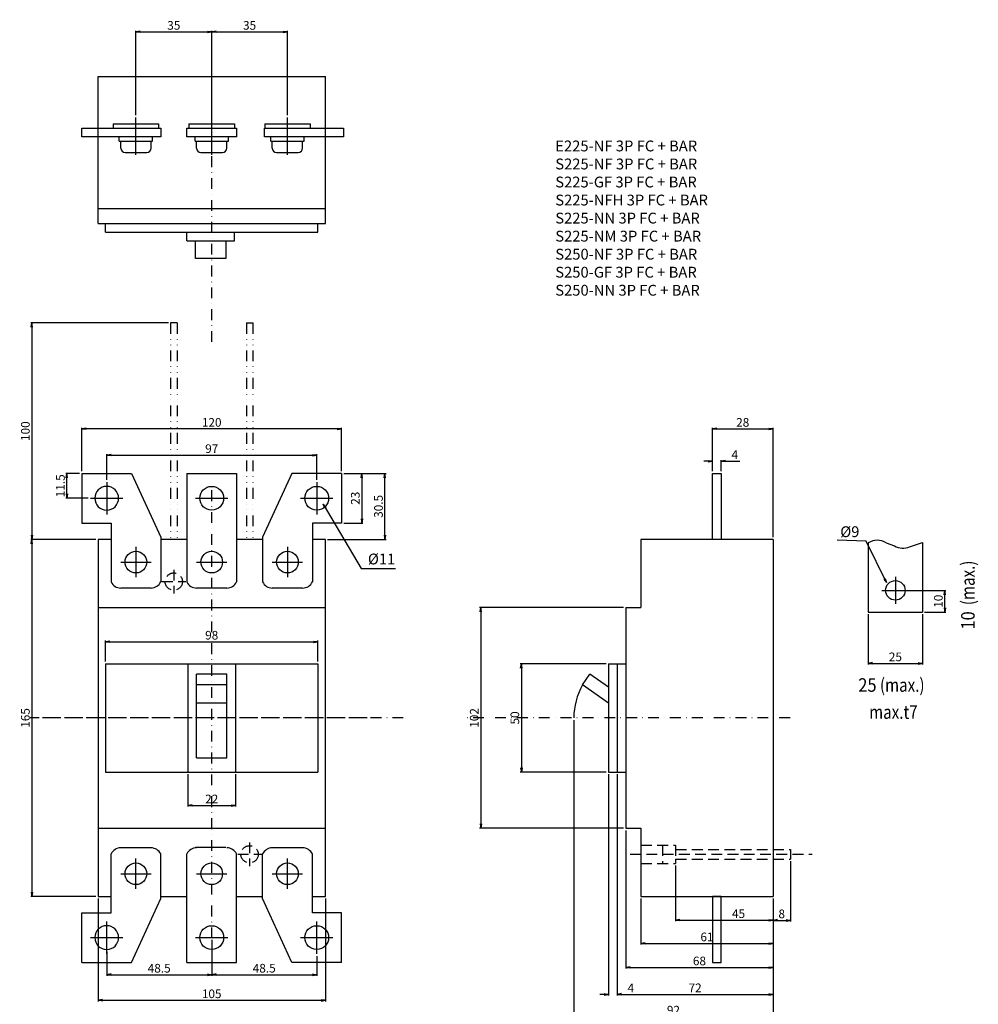
# Model space of a CAD drawing. Extents: x -89 to 354, y -362 to 323.
# Drawn here: x -89 to 354, y -132 to 323 of the extents above; entities that cross this region are included whole.
import ezdxf

# ---------------------------------------------------------------- set-up
doc = ezdxf.new("R2010")
doc.units = 0
doc.header["$LTSCALE"] = 10
doc.header["$MEASUREMENT"] = 0
for name, pattern in [('CONTINOUS', [0]), ('DASHDOT', [1, 0.5, -0.25, 0, -0.25]), ('DASHED', [0.75, 0.5, -0.25]), ('DIVIDE', [1.25, 0.5, -0.25, 0, -0.25, 0, -0.25])]:
    doc.linetypes.add(name, pattern=pattern)
doc.layers.get('DEFPOINTS').update_dxf_attribs({"linetype": 'CONTINUOUS'})
for name, color, linetype in [('10', 4, 'CONTINOUS'), ('12', 3, 'CONTINOUS'), ('16', 6, 'DASHDOT'), ('18', 5, 'DIVIDE'), ('24', 2, 'CONTINOUS'), ('30', 9, 'CONTINUOUS'), ('TOP', 7, 'CONTINUOUS')]:
    doc.layers.add(name, color=color, linetype=linetype)
doc.styles.get("Standard").update_dxf_attribs({"font": 'txt.shx', "bigfont": 'bigfont.shx'})
doc.styles.add('STANDARD1', font='MONOTXT', dxfattribs={"bigfont": 'BIGFONT'})
doc.styles.add('UGMTXT', font='ugmtxt', dxfattribs={"bigfont": 'bigfont'})
doc.dimstyles.get("Standard").update_dxf_attribs({"dimtxt": 4, "dimasz": 2, "dimexe": 0.5, "dimexo": 1, "dimgap": 1, "dimtad": 3, "dimtoh": 1, "dimdec": 1, "dimzin": 12, "dimdsep": 46, "dimtxsty": 'STANDARD', "dimblk": 'OPEN', "dimcen": 0.09, "dimadec": 0, "dimazin": 0, "dimtfac": 1, "dimtdec": 1, "dimtofl": 0, "dimtmove": 0, "dimatfit": 3, "dimldrblk": 'OPEN', "dimfxl": 1, "dimtolj": 1, "dimtzin": 0, "dimarcsym": 0})

# ---------------------------------------------------------------- blocks, each defined once
blk = doc.blocks.new('_OPEN')
at = {"layer": '30', "color": 0, "linetype": 'Continuous'}
for p, q in [((-1, 0.166667), (0, 0)), ((-1, -0.166667), (0, 0)), ((0, 0), (-1, 0))]:
    blk.add_line(p, q, dxfattribs=at)
blk = doc.blocks.new('*D1')
at = {"layer": '30', "color": 0, "linetype": 'Continuous'}
for p, q in [((-49, 26), (-49, 35.71)), ((-47, 35.21), (47, 35.21)), ((49, 26), (49, 35.71))]:
    blk.add_line(p, q, dxfattribs=at)
at = {"layer": 'DEFPOINTS', "color": 0, "linetype": 'Continuous'}
for p in [(49, 35.21), (-49, 25), (49, 25)]:
    blk.add_point(p, dxfattribs=at)
at = {"layer": '30', "color": 0, "linetype": 'Continuous', "xscale": 2, "yscale": 2, "zscale": 2, "rotation": 180}
blk.add_blockref('_OPEN', (-49, 35.21), dxfattribs=at)
at = {"layer": '30', "color": 0, "linetype": 'Continuous', "xscale": 2, "yscale": 2, "zscale": 2}
blk.add_blockref('_OPEN', (49, 35.21), dxfattribs=at)
at = {"layer": '30', "color": 0, "linetype": 'Continuous', "insert": (0, 38.21), "char_height": 4, "attachment_point": 5}
blk.add_mtext('\\A1;98', dxfattribs=at)
blk = doc.blocks.new('*D2')
at = {"layer": '30', "color": 0, "linetype": 'Continuous'}
for p, q in [((-52.5, -83.5), (-52.5, -130.95)), ((52.5, -83.5), (52.5, -130.95)), ((-50.5, -130.45), (50.5, -130.45))]:
    blk.add_line(p, q, dxfattribs=at)
at = {"layer": 'DEFPOINTS', "color": 0, "linetype": 'Continuous'}
for p in [(-52.5, -82.5), (52.5, -82.5), (52.5, -130.45)]:
    blk.add_point(p, dxfattribs=at)
at = {"layer": '30', "color": 0, "linetype": 'Continuous', "xscale": 2, "yscale": 2, "zscale": 2, "rotation": 180}
blk.add_blockref('_OPEN', (-52.5, -130.45), dxfattribs=at)
at = {"layer": '30', "color": 0, "linetype": 'Continuous', "xscale": 2, "yscale": 2, "zscale": 2}
blk.add_blockref('_OPEN', (52.5, -130.45), dxfattribs=at)
at = {"layer": '30', "color": 0, "linetype": 'Continuous', "insert": (0, -127.45), "char_height": 4, "attachment_point": 5}
blk.add_mtext('\\A1;105', dxfattribs=at)
blk = doc.blocks.new('*D3')
at = {"layer": '30', "color": 0, "linetype": 'Continuous'}
for p, q in [((-11, -26), (-11, -40.95)), ((11, -26), (11, -40.95)), ((-9, -40.45), (9, -40.45))]:
    blk.add_line(p, q, dxfattribs=at)
at = {"layer": 'DEFPOINTS', "color": 0, "linetype": 'Continuous'}
for p in [(-11, -25), (11, -25), (11, -40.45)]:
    blk.add_point(p, dxfattribs=at)
at = {"layer": '30', "color": 0, "linetype": 'Continuous', "xscale": 2, "yscale": 2, "zscale": 2, "rotation": 180}
blk.add_blockref('_OPEN', (-11, -40.45), dxfattribs=at)
at = {"layer": '30', "color": 0, "linetype": 'Continuous', "xscale": 2, "yscale": 2, "zscale": 2}
blk.add_blockref('_OPEN', (11, -40.45), dxfattribs=at)
at = {"layer": '30', "color": 0, "linetype": 'Continuous', "insert": (0, -37.45), "char_height": 4, "attachment_point": 5}
blk.add_mtext('\\A1;22', dxfattribs=at)
blk = doc.blocks.new('*D10')
at = {"layer": '30', "color": 0, "linetype": 'Continuous'}
for p, q in [((191.26, -52), (191.26, -115.78)), ((259.26, -83.5), (259.26, -115.78)), ((193.26, -115.28), (257.26, -115.28))]:
    blk.add_line(p, q, dxfattribs=at)
at = {"layer": 'DEFPOINTS', "color": 0, "linetype": 'Continuous'}
for p in [(191.26, -51), (259.26, -82.5), (259.26, -115.28)]:
    blk.add_point(p, dxfattribs=at)
at = {"layer": '30', "color": 0, "linetype": 'Continuous', "xscale": 2, "yscale": 2, "zscale": 2, "rotation": 180}
blk.add_blockref('_OPEN', (191.26, -115.28), dxfattribs=at)
at = {"layer": '30', "color": 0, "linetype": 'Continuous', "xscale": 2, "yscale": 2, "zscale": 2}
blk.add_blockref('_OPEN', (259.26, -115.28), dxfattribs=at)
at = {"layer": '30', "color": 0, "linetype": 'Continuous', "insert": (225.26, -112.28), "char_height": 4, "attachment_point": 5}
blk.add_mtext('\\A1;68', dxfattribs=at)
blk = doc.blocks.new('*D11')
at = {"layer": '30', "color": 0, "linetype": 'Continuous'}
for p, q in [((167.26, -1), (167.26, -138.52)), ((259.26, -83.5), (259.26, -138.52)), ((169.26, -138.02), (257.26, -138.02))]:
    blk.add_line(p, q, dxfattribs=at)
at = {"layer": 'DEFPOINTS', "color": 0, "linetype": 'Continuous'}
for p in [(167.26, 0), (259.26, -82.5), (259.26, -138.02)]:
    blk.add_point(p, dxfattribs=at)
at = {"layer": '30', "color": 0, "linetype": 'Continuous', "xscale": 2, "yscale": 2, "zscale": 2, "rotation": 180}
blk.add_blockref('_OPEN', (167.26, -138.02), dxfattribs=at)
at = {"layer": '30', "color": 0, "linetype": 'Continuous', "xscale": 2, "yscale": 2, "zscale": 2}
blk.add_blockref('_OPEN', (259.26, -138.02), dxfattribs=at)
at = {"layer": '30', "color": 0, "linetype": 'Continuous', "insert": (213.26, -135.02), "char_height": 4, "attachment_point": 5}
blk.add_mtext('\\A1;92', dxfattribs=at)
blk = doc.blocks.new('*D12')
at = {"layer": '30', "color": 0, "linetype": 'Continuous'}
for p, q in [((187.26, -26), (187.26, -128.21)), ((259.26, -83.5), (259.26, -128.21)), ((189.26, -127.71), (257.26, -127.71))]:
    blk.add_line(p, q, dxfattribs=at)
at = {"layer": 'DEFPOINTS', "color": 0, "linetype": 'Continuous'}
for p in [(187.26, -25), (259.26, -82.5), (259.26, -127.71)]:
    blk.add_point(p, dxfattribs=at)
at = {"layer": '30', "color": 0, "linetype": 'Continuous', "xscale": 2, "yscale": 2, "zscale": 2, "rotation": 180}
blk.add_blockref('_OPEN', (187.26, -127.71), dxfattribs=at)
at = {"layer": '30', "color": 0, "linetype": 'Continuous', "xscale": 2, "yscale": 2, "zscale": 2}
blk.add_blockref('_OPEN', (259.26, -127.71), dxfattribs=at)
at = {"layer": '30', "color": 0, "linetype": 'Continuous', "insert": (223.26, -124.71), "char_height": 4, "attachment_point": 5}
blk.add_mtext('\\A1;72', dxfattribs=at)
blk = doc.blocks.new('*D13')
at = {"layer": '30', "color": 0, "linetype": 'Continuous'}
for p, q in [((198.26, -83.5), (198.26, -104.68)), ((259.26, -83.5), (259.26, -104.68)), ((200.26, -104.18), (257.26, -104.18))]:
    blk.add_line(p, q, dxfattribs=at)
at = {"layer": 'DEFPOINTS', "color": 0, "linetype": 'Continuous'}
for p in [(198.26, -82.5), (259.26, -82.5), (259.26, -104.18)]:
    blk.add_point(p, dxfattribs=at)
at = {"layer": '30', "color": 0, "linetype": 'Continuous', "xscale": 2, "yscale": 2, "zscale": 2, "rotation": 180}
blk.add_blockref('_OPEN', (198.26, -104.18), dxfattribs=at)
at = {"layer": '30', "color": 0, "linetype": 'Continuous', "xscale": 2, "yscale": 2, "zscale": 2}
blk.add_blockref('_OPEN', (259.26, -104.18), dxfattribs=at)
at = {"layer": '30', "color": 0, "linetype": 'Continuous', "insert": (228.76, -101.18), "char_height": 4, "attachment_point": 5}
blk.add_mtext('\\A1;61', dxfattribs=at)
blk = doc.blocks.new('*D14')
at = {"layer": '30', "color": 0, "linetype": 'Continuous'}
for p, q in [((190.26, 51), (123.76, 51)), ((124.26, 49), (124.26, -49)), ((190.26, -51), (123.76, -51))]:
    blk.add_line(p, q, dxfattribs=at)
at = {"layer": 'DEFPOINTS', "color": 0, "linetype": 'Continuous'}
for p in [(191.26, 51), (124.26, -51), (191.26, -51)]:
    blk.add_point(p, dxfattribs=at)
at = {"layer": '30', "color": 0, "linetype": 'Continuous', "xscale": 2, "yscale": 2, "zscale": 2}
for p, rotation in [((124.26, 51), 90), ((124.26, -51), 270)]:
    blk.add_blockref('_OPEN', p, dxfattribs=dict(at, rotation=rotation))
at = {"layer": '30', "color": 0, "linetype": 'Continuous', "insert": (121.26, 0), "char_height": 4, "attachment_point": 5, "rotation": 90}
blk.add_mtext('\\A1;102', dxfattribs=at)
blk = doc.blocks.new('*D15')
at = {"layer": '30', "color": 0, "linetype": 'Continuous'}
for p, q in [((182.26, 25), (142.51, 25)), ((143.01, 23), (143.01, -23)), ((182.26, -25), (142.51, -25))]:
    blk.add_line(p, q, dxfattribs=at)
at = {"layer": 'DEFPOINTS', "color": 0, "linetype": 'Continuous'}
for p in [(183.26, 25), (143.01, -25), (183.26, -25)]:
    blk.add_point(p, dxfattribs=at)
at = {"layer": '30', "color": 0, "linetype": 'Continuous', "xscale": 2, "yscale": 2, "zscale": 2}
for p, rotation in [((143.01, 25), 90), ((143.01, -25), 270)]:
    blk.add_blockref('_OPEN', p, dxfattribs=dict(at, rotation=rotation))
at = {"layer": '30', "color": 0, "linetype": 'Continuous', "insert": (140.01, 0), "char_height": 4, "attachment_point": 5, "rotation": 90}
blk.add_mtext('\\A1;50', dxfattribs=at)
blk = doc.blocks.new('*D16')
at = {"layer": '30', "color": 0, "linetype": 'Continuous'}
for p, q in [((267.26, -66.25), (267.26, -94.03)), ((259.26, -83.5), (259.26, -94.03)), ((261.26, -93.53), (265.26, -93.53))]:
    blk.add_line(p, q, dxfattribs=at)
at = {"layer": 'DEFPOINTS', "color": 0, "linetype": 'Continuous'}
for p in [(267.26, -65.25), (259.26, -82.5), (267.26, -93.53)]:
    blk.add_point(p, dxfattribs=at)
at = {"layer": '30', "color": 0, "linetype": 'Continuous', "xscale": 2, "yscale": 2, "zscale": 2, "rotation": 180}
blk.add_blockref('_OPEN', (259.26, -93.53), dxfattribs=at)
at = {"layer": '30', "color": 0, "linetype": 'Continuous', "xscale": 2, "yscale": 2, "zscale": 2}
blk.add_blockref('_OPEN', (267.26, -93.53), dxfattribs=at)
at = {"layer": '30', "color": 0, "linetype": 'Continuous', "insert": (263.26, -90.53), "char_height": 4, "attachment_point": 5}
blk.add_mtext('\\A1;8', dxfattribs=at)
blk = doc.blocks.new('*D17')
at = {"layer": '30', "color": 0, "linetype": 'Continuous'}
for p, q in [((214.26, -68.25), (214.26, -93.94)), ((259.26, -83.5), (259.26, -93.94)), ((216.26, -93.44), (257.26, -93.44))]:
    blk.add_line(p, q, dxfattribs=at)
at = {"layer": 'DEFPOINTS', "color": 0, "linetype": 'Continuous'}
for p in [(214.26, -67.25), (259.26, -82.5), (259.26, -93.44)]:
    blk.add_point(p, dxfattribs=at)
at = {"layer": '30', "color": 0, "linetype": 'Continuous', "xscale": 2, "yscale": 2, "zscale": 2, "rotation": 180}
blk.add_blockref('_OPEN', (214.26, -93.44), dxfattribs=at)
at = {"layer": '30', "color": 0, "linetype": 'Continuous', "xscale": 2, "yscale": 2, "zscale": 2}
blk.add_blockref('_OPEN', (259.26, -93.44), dxfattribs=at)
at = {"layer": '30', "color": 0, "linetype": 'Continuous', "insert": (243.32, -90.44), "char_height": 4, "attachment_point": 5}
blk.add_mtext('\\A1;45', dxfattribs=at)
blk = doc.blocks.new('*D18')
at = {"layer": '30', "color": 0, "linetype": 'Continuous'}
for p, q in [((303.26, 47.93), (303.26, 24.71)), ((328.26, 47.93), (328.26, 24.71)), ((305.26, 25.21), (326.26, 25.21))]:
    blk.add_line(p, q, dxfattribs=at)
at = {"layer": 'DEFPOINTS', "color": 0, "linetype": 'Continuous'}
for p in [(303.26, 48.93), (328.26, 48.93), (328.26, 25.21)]:
    blk.add_point(p, dxfattribs=at)
at = {"layer": '30', "color": 0, "linetype": 'Continuous', "xscale": 2, "yscale": 2, "zscale": 2, "rotation": 180}
blk.add_blockref('_OPEN', (303.26, 25.21), dxfattribs=at)
at = {"layer": '30', "color": 0, "linetype": 'Continuous', "xscale": 2, "yscale": 2, "zscale": 2}
blk.add_blockref('_OPEN', (328.26, 25.21), dxfattribs=at)
at = {"layer": '30', "color": 0, "linetype": 'Continuous', "insert": (315.76, 28.21), "char_height": 4, "attachment_point": 5}
blk.add_mtext('\\A1;25', dxfattribs=at)
blk = doc.blocks.new('*U9')
at = {"layer": 'TOP', "color": 0, "linetype": 'ByBlock', "style": 'UGMTXT', "width": 0.821691}
blk.add_text('max.t7', height=2.5, dxfattribs=at).set_placement((243, 98.5))
blk = doc.blocks.new('*U6')
at = {"layer": 'TOP', "color": 0, "linetype": 'ByBlock', "style": 'UGMTXT', "width": 0.821691}
blk.add_text('(max.)', height=2.5, dxfattribs=at).set_placement((245, 103.5))
blk = doc.blocks.new('*U5')
at = {"layer": 'TOP', "color": 0, "linetype": 'ByBlock', "style": 'UGMTXT', "width": 0.89125}
blk.add_text('25', height=2.5, dxfattribs=at).set_placement((241, 103.5))
blk = doc.blocks.new('*D19')
at = {"layer": '30', "color": 0, "linetype": 'Continuous'}
for p, q in [((319.26, 58.93), (339.08, 58.93)), ((338.58, 50.93), (338.58, 56.93)), ((329.26, 48.93), (339.08, 48.93))]:
    blk.add_line(p, q, dxfattribs=at)
at = {"layer": 'DEFPOINTS', "color": 0, "linetype": 'Continuous'}
for p in [(318.26, 58.93), (338.58, 58.93), (328.26, 48.93)]:
    blk.add_point(p, dxfattribs=at)
at = {"layer": '30', "color": 0, "linetype": 'Continuous', "xscale": 2, "yscale": 2, "zscale": 2}
for p, rotation in [((338.58, 58.93), 90), ((338.58, 48.93), 270)]:
    blk.add_blockref('_OPEN', p, dxfattribs=dict(at, rotation=rotation))
at = {"layer": '30', "color": 0, "linetype": 'Continuous', "insert": (335.58, 53.93), "char_height": 4, "attachment_point": 5, "rotation": 90}
blk.add_mtext('\\A1;10', dxfattribs=at)
blk = doc.blocks.new('*U8')
at = {"layer": 'TOP', "color": 0, "linetype": 'ByBlock', "style": 'UGMTXT', "width": 0.821691}
blk.add_text('(max.)', height=2.5, rotation=90, dxfattribs=at).set_placement((262.5, 119.5))
blk = doc.blocks.new('*U7')
at = {"layer": 'TOP', "color": 0, "linetype": 'ByBlock', "style": 'UGMTXT', "width": 0.89125}
blk.add_text('10', height=2.5, rotation=90, dxfattribs=at).set_placement((262.5, 115))
blk = doc.blocks.new('*D20')
at = {"layer": '30', "color": 0, "linetype": 'Continuous'}
for p, q in [((183.26, -26), (183.26, -128.21)), ((187.26, -26), (187.26, -128.21)), ((181.26, -127.71), (179.26, -127.71)), ((189.26, -127.71), (195.93, -127.71))]:
    blk.add_line(p, q, dxfattribs=at)
at = {"layer": 'DEFPOINTS', "color": 0, "linetype": 'Continuous'}
for p in [(183.26, -25), (187.26, -25), (187.26, -127.71)]:
    blk.add_point(p, dxfattribs=at)
at = {"layer": '30', "color": 0, "linetype": 'Continuous', "xscale": 2, "yscale": 2, "zscale": 2}
blk.add_blockref('_OPEN', (183.26, -127.71), dxfattribs=at)
at = {"layer": '30', "color": 0, "linetype": 'Continuous', "xscale": 2, "yscale": 2, "zscale": 2, "rotation": 180}
blk.add_blockref('_OPEN', (187.26, -127.71), dxfattribs=at)
at = {"layer": '30', "color": 0, "linetype": 'Continuous', "insert": (193.59, -124.71), "char_height": 4, "attachment_point": 5}
blk.add_mtext('\\A1;4', dxfattribs=at)
blk = doc.blocks.new('*D22')
at = {"layer": '30', "color": 0, "linetype": 'Continuous'}
for p, q in [((-35, 278.42), (-35, 317.48)), ((-33, 316.98), (-2, 316.98)), ((0, 278.42), (0, 317.48))]:
    blk.add_line(p, q, dxfattribs=at)
at = {"layer": 'DEFPOINTS', "color": 0, "linetype": 'Continuous'}
for p in [(0, 316.98), (-35, 277.42), (0, 277.42)]:
    blk.add_point(p, dxfattribs=at)
at = {"layer": '30', "color": 0, "linetype": 'Continuous', "xscale": 2, "yscale": 2, "zscale": 2, "rotation": 180}
blk.add_blockref('_OPEN', (-35, 316.98), dxfattribs=at)
at = {"layer": '30', "color": 0, "linetype": 'Continuous', "xscale": 2, "yscale": 2, "zscale": 2}
blk.add_blockref('_OPEN', (0, 316.98), dxfattribs=at)
at = {"layer": '30', "color": 0, "linetype": 'Continuous', "insert": (-17.5, 319.98), "char_height": 4, "attachment_point": 5}
blk.add_mtext('\\A1;35', dxfattribs=at)
blk = doc.blocks.new('*D23')
at = {"layer": '30', "color": 0, "linetype": 'Continuous'}
for p, q in [((0, 278.42), (0, 317.48)), ((2, 316.98), (33, 316.98)), ((35, 278.42), (35, 317.48))]:
    blk.add_line(p, q, dxfattribs=at)
at = {"layer": 'DEFPOINTS', "color": 0, "linetype": 'Continuous'}
for p in [(35, 316.98), (0, 277.42), (35, 277.42)]:
    blk.add_point(p, dxfattribs=at)
at = {"layer": '30', "color": 0, "linetype": 'Continuous', "xscale": 2, "yscale": 2, "zscale": 2, "rotation": 180}
blk.add_blockref('_OPEN', (0, 316.98), dxfattribs=at)
at = {"layer": '30', "color": 0, "linetype": 'Continuous', "xscale": 2, "yscale": 2, "zscale": 2}
blk.add_blockref('_OPEN', (35, 316.98), dxfattribs=at)
at = {"layer": '30', "color": 0, "linetype": 'Continuous', "insert": (17.5, 319.98), "char_height": 4, "attachment_point": 5}
blk.add_mtext('\\A1;35', dxfattribs=at)
blk = doc.blocks.new('*D24')
at = {"layer": '30', "color": 0, "linetype": 'Continuous'}
for p, q in [((-20, 182.5), (-83.55, 182.5)), ((-83.05, 180.5), (-83.05, 84.5)), ((-53.5, 82.5), (-83.55, 82.5))]:
    blk.add_line(p, q, dxfattribs=at)
at = {"layer": 'DEFPOINTS', "color": 0, "linetype": 'Continuous'}
for p in [(-19, 182.5), (-83.05, 82.5), (-52.5, 82.5)]:
    blk.add_point(p, dxfattribs=at)
at = {"layer": '30', "color": 0, "linetype": 'Continuous', "xscale": 2, "yscale": 2, "zscale": 2}
for p, rotation in [((-83.05, 182.5), 90), ((-83.05, 82.5), 270)]:
    blk.add_blockref('_OPEN', p, dxfattribs=dict(at, rotation=rotation))
at = {"layer": '30', "color": 0, "linetype": 'Continuous', "insert": (-86.05, 132.5), "char_height": 4, "attachment_point": 5, "rotation": 90}
blk.add_mtext('\\A1;100', dxfattribs=at)
blk = doc.blocks.new('*D25')
at = {"layer": '30', "color": 0, "linetype": 'Continuous'}
for p, q in [((-53.5, 82.5), (-83.55, 82.5)), ((-83.05, 80.5), (-83.05, -80.5)), ((-53.5, -82.5), (-83.55, -82.5))]:
    blk.add_line(p, q, dxfattribs=at)
at = {"layer": 'DEFPOINTS', "color": 0, "linetype": 'Continuous'}
for p in [(-52.5, 82.5), (-83.05, -82.5), (-52.5, -82.5)]:
    blk.add_point(p, dxfattribs=at)
at = {"layer": '30', "color": 0, "linetype": 'Continuous', "xscale": 2, "yscale": 2, "zscale": 2}
for p, rotation in [((-83.05, 82.5), 90), ((-83.05, -82.5), 270)]:
    blk.add_blockref('_OPEN', p, dxfattribs=dict(at, rotation=rotation))
at = {"layer": '30', "color": 0, "linetype": 'Continuous', "insert": (-86.05, 0), "char_height": 4, "attachment_point": 5, "rotation": 90}
blk.add_mtext('\\A1;165', dxfattribs=at)
blk = doc.blocks.new('*D29')
at = {"layer": '30', "color": 0, "linetype": 'Continuous'}
for p, q in [((0, -108), (0, -119.14)), ((48.5, -110), (48.5, -119.14)), ((2, -118.64), (46.5, -118.64))]:
    blk.add_line(p, q, dxfattribs=at)
at = {"layer": 'DEFPOINTS', "color": 0, "linetype": 'Continuous'}
for p in [(0, -107), (48.5, -109), (48.5, -118.64)]:
    blk.add_point(p, dxfattribs=at)
at = {"layer": '30', "color": 0, "linetype": 'Continuous', "xscale": 2, "yscale": 2, "zscale": 2, "rotation": 180}
blk.add_blockref('_OPEN', (0, -118.64), dxfattribs=at)
at = {"layer": '30', "color": 0, "linetype": 'Continuous', "xscale": 2, "yscale": 2, "zscale": 2}
blk.add_blockref('_OPEN', (48.5, -118.64), dxfattribs=at)
at = {"layer": '30', "color": 0, "linetype": 'Continuous', "insert": (24.25, -115.64), "char_height": 4, "attachment_point": 5}
blk.add_mtext('\\A1;48.5', dxfattribs=at)
blk = doc.blocks.new('*D30')
at = {"layer": '30', "color": 0, "linetype": 'Continuous'}
for p, q in [((0, -102.5), (0, -119.14)), ((-48.5, -108), (-48.5, -119.14)), ((-46.5, -118.64), (-2, -118.64))]:
    blk.add_line(p, q, dxfattribs=at)
at = {"layer": 'DEFPOINTS', "color": 0, "linetype": 'Continuous'}
for p in [(0, -101.5), (-48.5, -107), (0, -118.64)]:
    blk.add_point(p, dxfattribs=at)
at = {"layer": '30', "color": 0, "linetype": 'Continuous', "xscale": 2, "yscale": 2, "zscale": 2, "rotation": 180}
blk.add_blockref('_OPEN', (-48.5, -118.64), dxfattribs=at)
at = {"layer": '30', "color": 0, "linetype": 'Continuous', "xscale": 2, "yscale": 2, "zscale": 2}
blk.add_blockref('_OPEN', (0, -118.64), dxfattribs=at)
at = {"layer": '30', "color": 0, "linetype": 'Continuous', "insert": (-24.25, -115.64), "char_height": 4, "attachment_point": 5}
blk.add_mtext('\\A1;48.5', dxfattribs=at)
blk = doc.blocks.new('*D31')
at = {"layer": '30', "color": 0, "linetype": 'Continuous'}
for p, q in [((61, 113), (69.83, 113)), ((69.33, 111), (69.33, 92)), ((61, 90), (69.83, 90))]:
    blk.add_line(p, q, dxfattribs=at)
at = {"layer": 'DEFPOINTS', "color": 0, "linetype": 'Continuous'}
for p in [(60, 113), (60, 90), (69.33, 90)]:
    blk.add_point(p, dxfattribs=at)
at = {"layer": '30', "color": 0, "linetype": 'Continuous', "xscale": 2, "yscale": 2, "zscale": 2}
for p, rotation in [((69.33, 113), 90), ((69.33, 90), 270)]:
    blk.add_blockref('_OPEN', p, dxfattribs=dict(at, rotation=rotation))
at = {"layer": '30', "color": 0, "linetype": 'Continuous', "insert": (66.33, 101.5), "char_height": 4, "attachment_point": 5, "rotation": 90}
blk.add_mtext('\\A1;23', dxfattribs=at)
blk = doc.blocks.new('*D32')
at = {"layer": '30', "color": 0, "linetype": 'Continuous'}
for p, q in [((61, 113), (80.51, 113)), ((80.01, 84.5), (80.01, 111)), ((53.5, 82.5), (80.51, 82.5))]:
    blk.add_line(p, q, dxfattribs=at)
at = {"layer": 'DEFPOINTS', "color": 0, "linetype": 'Continuous'}
for p in [(60, 113), (80.01, 113), (52.5, 82.5)]:
    blk.add_point(p, dxfattribs=at)
at = {"layer": '30', "color": 0, "linetype": 'Continuous', "xscale": 2, "yscale": 2, "zscale": 2}
for p, rotation in [((80.01, 113), 90), ((80.01, 82.5), 270)]:
    blk.add_blockref('_OPEN', p, dxfattribs=dict(at, rotation=rotation))
at = {"layer": '30', "color": 0, "linetype": 'Continuous', "insert": (77.01, 97.75), "char_height": 4, "attachment_point": 5, "rotation": 90}
blk.add_mtext('\\A1;30.5', dxfattribs=at)
blk = doc.blocks.new('*D33')
at = {"layer": '30', "color": 0, "linetype": 'Continuous'}
for p, q in [((-48.5, 110), (-48.5, 121.92)), ((-46.5, 121.42), (46.5, 121.42)), ((48.5, 110), (48.5, 121.92))]:
    blk.add_line(p, q, dxfattribs=at)
at = {"layer": 'DEFPOINTS', "color": 0, "linetype": 'Continuous'}
for p in [(48.5, 121.42), (-48.5, 109), (48.5, 109)]:
    blk.add_point(p, dxfattribs=at)
at = {"layer": '30', "color": 0, "linetype": 'Continuous', "xscale": 2, "yscale": 2, "zscale": 2, "rotation": 180}
blk.add_blockref('_OPEN', (-48.5, 121.42), dxfattribs=at)
at = {"layer": '30', "color": 0, "linetype": 'Continuous', "xscale": 2, "yscale": 2, "zscale": 2}
blk.add_blockref('_OPEN', (48.5, 121.42), dxfattribs=at)
at = {"layer": '30', "color": 0, "linetype": 'Continuous', "insert": (0, 124.42), "char_height": 4, "attachment_point": 5}
blk.add_mtext('\\A1;97', dxfattribs=at)
blk = doc.blocks.new('*D34')
at = {"layer": '30', "color": 0, "linetype": 'Continuous'}
for p, q in [((-61, 113), (-67.38, 113)), ((-66.88, 103.5), (-66.88, 111)), ((-57, 101.5), (-67.38, 101.5))]:
    blk.add_line(p, q, dxfattribs=at)
at = {"layer": 'DEFPOINTS', "color": 0, "linetype": 'Continuous'}
for p in [(-66.88, 113), (-60, 113), (-56, 101.5)]:
    blk.add_point(p, dxfattribs=at)
at = {"layer": '30', "color": 0, "linetype": 'Continuous', "xscale": 2, "yscale": 2, "zscale": 2}
for p, rotation in [((-66.88, 113), 90), ((-66.88, 101.5), 270)]:
    blk.add_blockref('_OPEN', p, dxfattribs=dict(at, rotation=rotation))
at = {"layer": '30', "color": 0, "linetype": 'Continuous', "insert": (-69.88, 107.25), "char_height": 4, "attachment_point": 5, "rotation": 90}
blk.add_mtext('\\A1;11.5', dxfattribs=at)
blk = doc.blocks.new('*D35')
at = {"layer": '30', "color": 0, "linetype": 'Continuous'}
for p, q in [((-60, 114), (-60, 134.05)), ((58, 133.55), (-58, 133.55)), ((60, 114), (60, 134.05))]:
    blk.add_line(p, q, dxfattribs=at)
at = {"layer": 'DEFPOINTS', "color": 0, "linetype": 'Continuous'}
for p in [(-60, 133.55), (-60, 113), (60, 113)]:
    blk.add_point(p, dxfattribs=at)
at = {"layer": '30', "color": 0, "linetype": 'Continuous', "xscale": 2, "yscale": 2, "zscale": 2, "rotation": 180}
blk.add_blockref('_OPEN', (-60, 133.55), dxfattribs=at)
at = {"layer": '30', "color": 0, "linetype": 'Continuous', "xscale": 2, "yscale": 2, "zscale": 2}
blk.add_blockref('_OPEN', (60, 133.55), dxfattribs=at)
at = {"layer": '30', "color": 0, "linetype": 'Continuous', "insert": (0, 136.55), "char_height": 4, "attachment_point": 5}
blk.add_mtext('\\A1;120', dxfattribs=at)
blk = doc.blocks.new('*D36')
at = {"layer": '30', "color": 0, "linetype": 'Continuous'}
for p, q in [((231.26, 114), (231.26, 134.05)), ((233.26, 133.55), (257.26, 133.55)), ((259.26, 83.5), (259.26, 134.05))]:
    blk.add_line(p, q, dxfattribs=at)
at = {"layer": 'DEFPOINTS', "color": 0, "linetype": 'Continuous'}
for p in [(259.26, 133.55), (231.26, 113), (259.26, 82.5)]:
    blk.add_point(p, dxfattribs=at)
at = {"layer": '30', "color": 0, "linetype": 'Continuous', "xscale": 2, "yscale": 2, "zscale": 2, "rotation": 180}
blk.add_blockref('_OPEN', (231.26, 133.55), dxfattribs=at)
at = {"layer": '30', "color": 0, "linetype": 'Continuous', "xscale": 2, "yscale": 2, "zscale": 2}
blk.add_blockref('_OPEN', (259.26, 133.55), dxfattribs=at)
at = {"layer": '30', "color": 0, "linetype": 'Continuous', "insert": (245.26, 136.55), "char_height": 4, "attachment_point": 5}
blk.add_mtext('\\A1;28', dxfattribs=at)
blk = doc.blocks.new('*D38')
at = {"layer": '30', "color": 0, "linetype": 'Continuous'}
for p, q in [((229.26, 118.67), (227.26, 118.67)), ((231.26, 114), (231.26, 119.17)), ((235.26, 114), (235.26, 119.17)), ((237.26, 118.67), (243.93, 118.67))]:
    blk.add_line(p, q, dxfattribs=at)
at = {"layer": 'DEFPOINTS', "color": 0, "linetype": 'Continuous'}
for p in [(235.26, 118.67), (231.26, 113), (235.26, 113)]:
    blk.add_point(p, dxfattribs=at)
at = {"layer": '30', "color": 0, "linetype": 'Continuous', "xscale": 2, "yscale": 2, "zscale": 2}
blk.add_blockref('_OPEN', (231.26, 118.67), dxfattribs=at)
at = {"layer": '30', "color": 0, "linetype": 'Continuous', "xscale": 2, "yscale": 2, "zscale": 2, "rotation": 180}
blk.add_blockref('_OPEN', (235.26, 118.67), dxfattribs=at)
at = {"layer": '30', "color": 0, "linetype": 'Continuous', "insert": (241.59, 121.67), "char_height": 4, "attachment_point": 5}
blk.add_mtext('\\A1;4', dxfattribs=at)

msp = doc.modelspace()

# ---------------------------------------------------------------- linework, layer by layer
at = {"layer": '10', "linetype": 'CONTINOUS'}
for p, q in [((-52.5, 228.42), (-52.5, 296.42)), ((-52.5, 296.42), (52.5, 296.42)), ((52.5, 228.42), (52.5, 296.42)), ((-52.5, 235.42), (52.5, 235.42)), ((-52.5, 228.42), (52.5, 228.42)), ((-49, 224.42), (-49, 228.42)), ((49, 224.42), (49, 228.42)), ((-49, 224.42), (49, 224.42)), ((-11.53, 220.42), (-11.53, 224.42)), ((10.49, 220.42), (10.49, 224.42)), ((-11.53, 220.42), (10.49, 220.42)), ((-60, 113), (-37, 113)), ((-60, 113), (-60, 90)), ((-37, 113), (-23.5, 83.5)), ((-11.5, 113), (-11.5, 62.82)), ((-11.5, 113), (11.5, 113)), ((11.5, 113), (11.5, 62.82)), ((37, 113), (23.5, 83.5)), ((60, 113), (37, 113)), ((60, 113), (60, 90)), ((-60, 90), (-46.5, 90)), ((-46.5, 90), (-46.5, 62.82)), ((46.5, 90), (46.5, 62.82)), ((60, 90), (46.5, 90)), ((-52.5, 82.5), (-52.5, -82.5)), ((-46.5, 82.5), (-52.5, 82.5)), ((-23.5, 83.5), (-23.5, 62.82)), ((-11.5, 82.5), (-23.5, 82.5)), ((23.5, 82.5), (11.5, 82.5)), ((23.5, 83.5), (23.5, 62.82)), ((52.5, 82.5), (46.5, 82.5)), ((52.5, -82.5), (52.5, 82.5)), ((259.26, 82.5), (198.26, 82.5)), ((198.26, 82.5), (198.26, 51)), ((259.26, 82.5), (259.26, -82.5)), ((-28, 60), (-42, 60)), ((7, 60), (-7, 60)), ((42, 60), (28, 60)), ((-52.5, 51), (52.5, 51)), ((191.26, 51), (191.26, -51)), ((191.26, 51), (198.26, 51)), ((-49, 25), (49, 25)), ((-49, 25), (-49, -25)), ((-11, 25), (-11, -25)), ((11, 25), (11, -25)), ((49, 25), (49, -25)), ((183.26, 25), (183.26, -25)), ((183.26, 25), (191.26, 25)), ((187.26, 25), (187.26, -25)), ((-7, -18.5), (-7, 20.15)), ((7, 20.15), (-7, 20.15)), ((7, -18.5), (7, 20.15)), ((171.27, 15.24), (174.71, 20.15)), ((183.26, 14.17), (174.71, 20.15)), ((7, 15.24), (-7, 15.24)), ((183.26, 6.84), (171.27, 15.24)), ((7, 6.84), (-7, 6.84)), ((-7, -18.5), (7, -18.5)), ((-49, -25), (49, -25)), ((183.26, -25), (191.26, -25)), ((-52.5, -51), (52.5, -51)), ((191.26, -51), (198.26, -51)), ((198.26, -51), (198.26, -82.5)), ((-46.5, -90), (-46.5, -62.82)), ((-28, -60), (-42, -60)), ((-23.5, -83.5), (-23.5, -62.82)), ((-11.5, -113), (-11.5, -62.82)), ((6.5, -59.82), (-7.5, -59.82)), ((11.5, -113), (11.5, -62.82)), ((23.5, -83.5), (23.5, -62.82)), ((42, -60), (28, -60)), ((46.5, -90), (46.5, -62.82)), ((-52.5, -82.5), (-46.5, -82.5)), ((-37, -113), (-23.5, -83.5)), ((-23.5, -82.5), (-11.5, -82.5)), ((11.5, -82.5), (23.5, -82.5)), ((37, -113), (23.5, -83.5)), ((46.5, -82.5), (52.5, -82.5)), ((198.26, -82.5), (259.26, -82.5)), ((-60, -90), (-46.5, -90)), ((-60, -113), (-60, -90)), ((60, -90), (46.5, -90)), ((60, -113), (60, -90)), ((-60, -113), (-37, -113)), ((-11.5, -113), (11.5, -113)), ((60, -113), (37, -113))]:
    msp.add_line(p, q, dxfattribs=at)
for points in [[(-60, 272.42), (-23.5, 272.42), (-23.5, 268.42), (-60, 268.42)], [(-11.5, 272.42), (11.5, 272.42), (11.5, 268.42), (-11.5, 268.42)], [(24.45, 272.42), (60.95, 272.42), (60.95, 268.42), (24.45, 268.42)], [(-7.51, 220.42), (6.49, 220.42), (6.49, 212.34), (-7.51, 212.34)], [(231.26, 113), (235.26, 113), (235.26, 82.5), (231.26, 82.5)], [(231.26, -113), (235.26, -113), (235.26, -82.5), (231.26, -82.5)]]:
    msp.add_lwpolyline(points, close=True, dxfattribs=at)
for centre, radius, start, end in [((-42, 65), 5, 205.8419, 270), ((-28.33, 65.53), 5.54, 273.4303, 330.7277), ((-7, 65), 5, 205.8419, 270), ((7, 65), 5, 270, 334.1581), ((28, 65), 5, 205.8419, 270), ((42, 65), 5, 270, 334.1581), ((-42, -65), 5, 90, 154.1581), ((-28.33, -65.53), 5.54, 29.2723, 86.5697), ((-7, -65), 5, 90, 154.1581), ((7, -65), 5, 25.8419, 90), ((28, -65), 5, 90, 154.1581), ((42, -65), 5, 25.8419, 90)]:
    msp.add_arc(centre, radius, start, end, dxfattribs=at)
at = {"layer": '12', "linetype": 'DASHED'}
for p, q in [((-17.5, 68.5), (-17.5, 57.5)), ((-23, 63), (-12, 63)), ((17.5, -57.5), (17.5, -68.5)), ((198.26, -58.75), (214.26, -58.75)), ((208.26, -58.75), (208.26, -67.25)), ((214.26, -58.75), (214.26, -67.25)), ((214.26, -58.75), (214.26, -60.75)), ((12, -63), (23, -63)), ((193.26, -63), (277.26, -63)), ((214.26, -60.75), (259.26, -60.75)), ((259.26, -60.75), (267.26, -60.75)), ((267.26, -60.75), (267.26, -65.25)), ((198.26, -67.25), (214.26, -67.25)), ((214.26, -65.25), (259.26, -65.25)), ((214.26, -65.25), (214.26, -67.25)), ((259.26, -65.25), (267.26, -65.25))]:
    msp.add_line(p, q, dxfattribs=at)
for centre in [(-17.5, 63), (17.5, -63)]:
    msp.add_circle(centre, 4, dxfattribs=at)
at = {"layer": '16'}
for p, q in [((0, 173.7), (0, 316.2)), ((0, -101.82), (0, 105.61)), ((71.77, 0), (-83.91, 0)), ((88.49, 0), (-83.91, 0)), ((267.16, 0), (117.18, 0))]:
    msp.add_line(p, q, dxfattribs=at)
at = {"layer": '18'}
for p, q in [((-19, 182.5), (-19, 82.5)), ((-16, 182.5), (-19, 182.5)), ((-16, 182.5), (-16, 82.5)), ((16, 182.5), (16, 82.5)), ((16, 182.5), (19, 182.5)), ((19, 182.5), (19, 82.5))]:
    msp.add_line(p, q, dxfattribs=at)
at = {"layer": '24', "linetype": 'CONTINOUS'}
for p, q in [((-45.5, 274.42), (-24.5, 274.42)), ((-35, 260.22), (-35, 277.42)), ((-10.5, 274.42), (10.5, 274.42)), ((0, 260.22), (0, 277.42)), ((24.5, 274.42), (45.5, 274.42)), ((35, 260.22), (35, 277.42)), ((-45.5, 272.42), (-24.5, 272.42)), ((-42.7, 266.42), (-42.7, 268.42)), ((-27.3, 266.42), (-27.3, 268.42)), ((-10.5, 272.42), (10.5, 272.42)), ((-7.7, 266.42), (-7.7, 268.42)), ((7.7, 266.42), (7.7, 268.42)), ((24.5, 272.42), (45.5, 272.42)), ((27.3, 266.42), (27.3, 268.42)), ((42.7, 266.42), (42.7, 268.42)), ((-42.7, 266.42), (-27.3, 266.42)), ((-42, 263.22), (-42, 266.42)), ((-28, 263.22), (-28, 266.42)), ((-7.7, 266.42), (7.7, 266.42)), ((-7, 263.22), (-7, 266.42)), ((7, 263.22), (7, 266.42)), ((27.3, 266.42), (42.7, 266.42)), ((28, 263.22), (28, 266.42)), ((42, 263.22), (42, 266.42)), ((-40, 261.22), (-30, 261.22)), ((-5, 261.22), (5, 261.22)), ((30, 261.22), (40, 261.22)), ((-48.5, 109), (-48.5, 94)), ((48.5, 109), (48.5, 94)), ((-56, 101.5), (-41, 101.5)), ((-7.5, 101.5), (7.5, 101.5)), ((41, 101.5), (56, 101.5)), ((-35, 79), (-35, 65)), ((35, 79), (35, 65)), ((-42, 72), (-28, 72)), ((-7, 72), (7, 72)), ((28, 72), (42, 72)), ((-35, -79), (-35, -65)), ((35, -79), (35, -65)), ((-42, -72), (-28, -72)), ((-7, -72), (7, -72)), ((28, -72), (42, -72)), ((-48.5, -109), (-48.5, -94)), ((48.5, -109), (48.5, -94)), ((-56, -101.5), (-41, -101.5)), ((-7.5, -101.5), (7.5, -101.5)), ((41, -101.5), (56, -101.5))]:
    msp.add_line(p, q, dxfattribs=at)
at = {"layer": '24', "linetype": 'Continuous'}
for p, q in [((-45.5, 274.42), (-45.5, 272.42)), ((-24.5, 274.42), (-24.5, 272.42)), ((-10.5, 274.42), (-10.5, 272.42)), ((10.5, 274.42), (10.5, 272.42)), ((24.5, 274.42), (24.5, 272.42)), ((45.5, 274.42), (45.5, 272.42)), ((303.26, 80.93), (303.26, 48.93)), ((311.52, 80.92), (315.37, 79.5)), ((322.32, 79.08), (328.26, 81.07)), ((328.26, 81.07), (328.26, 48.93)), ((315.76, 65.18), (315.76, 52.68)), ((309.51, 58.93), (322.01, 58.93)), ((303.26, 48.93), (328.26, 48.93))]:
    msp.add_line(p, q, dxfattribs=at)
at = {"layer": '24', "linetype": 'CONTINOUS', "extrusion": (0, 0, -1)}
for centre in [(48.5, 101.5), (48.5, -101.5)]:
    msp.add_circle(centre, 5.5, dxfattribs=at)
at = {"layer": '24', "linetype": 'CONTINOUS'}
for centre, radius in [((0, 101.5), 5.5), ((48.5, 101.5), 5.5), ((-35, 72), 5), ((0, 72), 5), ((35, 72), 5), ((-35, -72), 5), ((0, -72), 5), ((35, -72), 5), ((0, -101.5), 5.5), ((48.5, -101.5), 5.5)]:
    msp.add_circle(centre, radius, dxfattribs=at)
at = {"layer": '24', "linetype": 'Continuous'}
msp.add_circle((315.76, 58.93), 4.5, dxfattribs=at)
at = {"layer": '24', "linetype": 'CONTINOUS'}
for centre, start, end in [((-40, 263.22), 180, 270), ((-30, 263.22), 270, 0), ((-5, 263.22), 180, 270), ((5, 263.22), 270, 0), ((30, 263.22), 180, 270), ((40, 263.22), 270, 0)]:
    msp.add_arc(centre, 2, start, end, dxfattribs=at)
at = {"layer": '24', "linetype": 'Continuous'}
for centre, radius, start, end in [((307.39, 74.07), 8, 58.9608, 121.0392), ((319.25, 85.92), 7.5, 238.8949, 294.204)]:
    msp.add_arc(centre, radius, start, end, dxfattribs=at)
at = {"layer": '30', "linetype": 'Continuous'}
msp.add_arc((198.26, 0), 31, 150.5534, 180, dxfattribs=at)

# ---------------------------------------------------------------- block references
at = {"layer": '30', "linetype": 'Continuous', "xscale": 2.5, "yscale": 2.5, "zscale": 2.5}
for name in ['*U8', '*U7', '*U5', '*U6', '*U9']:
    msp.add_blockref(name, (-303.87, -246.66), dxfattribs=at)

# ---------------------------------------------------------------- texts
at = {"layer": '24', "linetype": 'Continuous', "insert": (142.12, 177.5), "char_height": 3, "attachment_point": 1}
msp.add_mtext('\\A1;', dxfattribs=at)
at = {"layer": '30', "linetype": 'Continuous', "style": 'STANDARD1'}
for s, p in [('%%c9', (290.3, 83.54)), ('%%c11', (72.16, 70.94))]:
    msp.add_text(s, height=5, dxfattribs=at).set_placement(p)
at = {"layer": '30', "linetype": 'Continuous', "insert": (158.68, 266.77), "char_height": 5, "width": 156.4748, "attachment_point": 1, "style": 'STANDARD1'}
msp.add_mtext('E225-NF 3P FC + BAR\\PS225-NF 3P FC + BAR\\PS225-GF 3P FC + BAR\\PS225-NFH 3P FC + BAR\\PS225-NN 3P FC + BAR\\PS225-NM 3P FC + BAR\\PS250-NF 3P FC + BAR\\PS250-GF 3P FC + BAR\\PS250-NN 3P FC + BAR', dxfattribs=at)

# ---------------------------------------------------------------- dimensions: what is measured, and where the dimension line sits
at = {"layer": '30', "linetype": 'Continuous'}
for base, p1, p2, override, picture, middle in [((0, 316.98), (-35, 277.42), (0, 277.42), {"dimazin": 3}, '*D22', (-17.5, 319.98)), ((35, 316.98), (0, 277.42), (35, 277.42), {"dimazin": 3, "dimtmove": 1}, '*D23', (17.5, 319.98)), ((-60, 133.55), (60, 113), (-60, 113), {"dimazin": 3}, '*D35', (0, 136.55)), ((259.26, 133.55), (231.26, 113), (259.26, 82.5), {"dimazin": 3}, '*D36', (245.26, 136.55)), ((48.5, 121.42), (-48.5, 109), (48.5, 109), {"dimazin": 3}, '*D33', (0, 124.42)), ((235.26, 118.67), (231.26, 113), (235.26, 113), {"dimtxt": 4, "dimazin": 3}, '*D38', (241.59, 121.67)), ((49, 35.21), (-49, 25), (49, 25), {"dimazin": 3}, '*D1', (0, 38.21)), ((187.26, -127.71), (183.26, -25), (187.26, -25), {"dimazin": 3}, '*D20', (193.59, -124.71)), ((48.5, -118.64), (0, -107), (48.5, -109), {"dimazin": 3}, '*D29', (24.25, -115.64))]:
    dim = msp.add_linear_dim(base=base, p1=p1, p2=p2, dimstyle='STANDARD', override=override, dxfattribs=at)
    dim.commit()
    dim.dimension.update_dxf_attribs({"geometry": picture, "text_midpoint": middle})
for base, p1, p2, angle, override, picture, middle in [((-83.05, 82.5), (-19, 182.5), (-52.5, 82.5), 90, {"dimazin": 3}, '*D24', (-86.05, 132.5)), ((-66.88, 113), (-56, 101.5), (-60, 113), 90, {"dimazin": 3}, '*D34', (-69.88, 107.25)), ((80.01, 113), (52.5, 82.5), (60, 113), 90, {"dimazin": 3}, '*D32', (77.01, 97.75)), ((69.33, 90), (60, 113), (60, 90), 90, {"dimazin": 3}, '*D31', (66.33, 101.5)), ((-83.05, -82.5), (-52.5, 82.5), (-52.5, -82.5), 90, {"dimazin": 3, "dimtmove": 1}, '*D25', (-86.05, 0)), ((338.58, 58.93), (328.26, 48.93), (318.26, 58.93), 270, {"dimazin": 3}, '*D19', (335.58, 53.93)), ((124.26, -51), (191.26, 51), (191.26, -51), 90, {"dimazin": 3}, '*D14', (121.26, 0)), ((328.26, 25.21), (303.26, 48.93), (328.26, 48.93), 180, {"dimazin": 3}, '*D18', (315.76, 28.21)), ((143.01, -25), (183.26, 25), (183.26, -25), 90, {"dimazin": 3}, '*D15', (140.01, 0)), ((259.26, -138.02), (167.26, 0), (259.26, -82.5), 180, {"dimazin": 3}, '*D11', (213.26, -135.02)), ((11, -40.45), (-11, -25), (11, -25), 180, {"dimazin": 3}, '*D3', (0, -37.45)), ((259.26, -127.71), (187.26, -25), (259.26, -82.5), 180, {"dimazin": 3}, '*D12', (223.26, -124.71)), ((259.26, -115.28), (191.26, -51), (259.26, -82.5), 180, {"dimazin": 3}, '*D10', (225.26, -112.28)), ((267.26, -93.53), (259.26, -82.5), (267.26, -65.25), 180, {"dimazin": 3}, '*D16', (263.26, -90.53)), ((52.5, -130.45), (-52.5, -82.5), (52.5, -82.5), 180, {"dimazin": 3}, '*D2', (0, -127.45)), ((259.26, -104.18), (198.26, -82.5), (259.26, -82.5), 180, {"dimazin": 3}, '*D13', (228.76, -101.18)), ((0, -118.64), (-48.5, -107), (0, -101.5), 180, {"dimazin": 3}, '*D30', (-24.25, -115.64))]:
    dim = msp.add_linear_dim(base=base, p1=p1, p2=p2, angle=angle, dimstyle='STANDARD', override=override, dxfattribs=at)
    dim.commit()
    dim.dimension.update_dxf_attribs({"geometry": picture, "text_midpoint": middle})
dim = msp.add_linear_dim(base=(259.26, -93.44), p1=(214.26, -67.25), p2=(259.26, -82.5), angle=180, dimstyle='STANDARD', override={"dimazin": 3}, dxfattribs=at)
dim.commit()
dim.dimension.update_dxf_attribs({"geometry": '*D17', "text_midpoint": (243.32, -93.44), "dimtype": 160})

# ---------------------------------------------------------------- leaders
for points in [[(51.53, 98.79), (69.03, 69.12), (84.9, 69.12)], [(311.6, 62.54), (302.26, 81.65), (288.93, 82.09)]]:
    msp.add_leader(points, dimstyle='STANDARD', override={"dimgap": 1, "dimtad": 0, "dimazin": 3}, dxfattribs=at)

doc.saveas('drawing.dxf')
